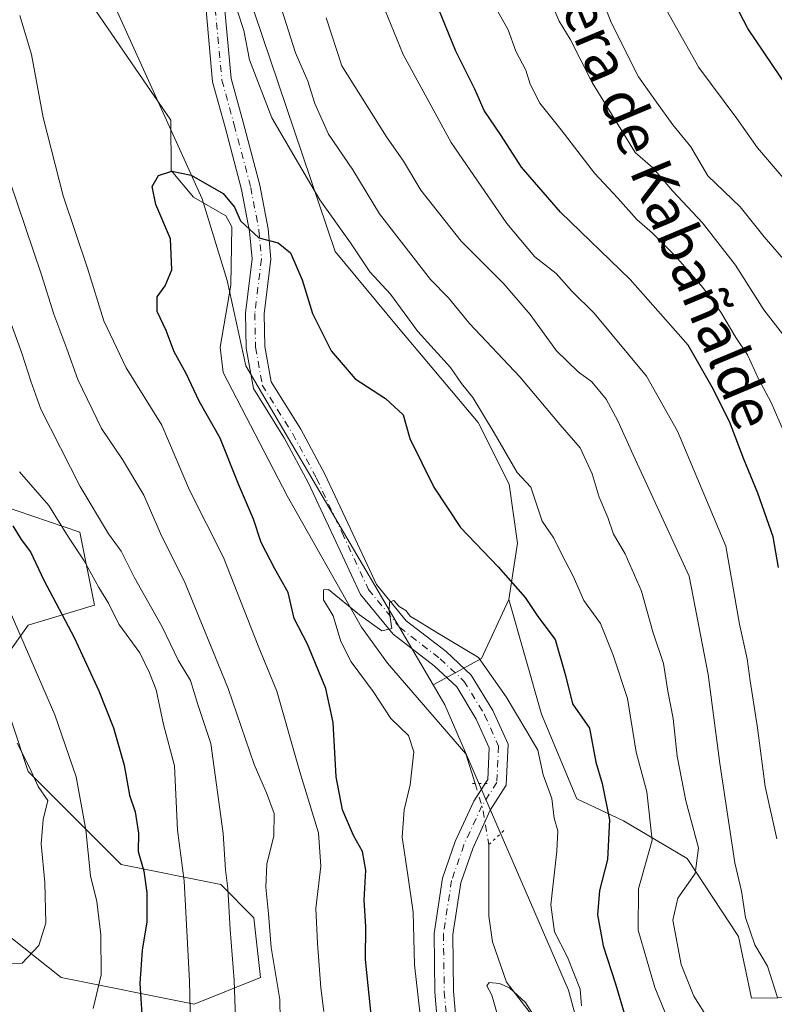
# Model space of a CAD drawing. Units: metres. Extents: x 641276 to 644729, y 4743762 to 4746146.
# Drawn here: x 643846 to 643992, y 4744284 to 4744473 of the extents above; entities that cross this region are included whole.
import ezdxf
from ezdxf.enums import TextEntityAlignment as Align

# ---------------------------------------------------------------- set-up
doc = ezdxf.new("R2010")
doc.units = ezdxf.units.M
doc.header["$MEASUREMENT"] = 0
doc.linetypes.add('DGN Style 4', pattern=[2.6384748266838614, 1.318413404963828, -0.6592067024819142, 0.001648016756204785, -0.6592067024819142])
doc.linetypes.add('DGN Style 5', pattern=[1.1536117293433497, 0.4944050268614355, -0.6592067024819142])
for name, color, linetype, lineweight in [('Arbolado forestal CxS', 92, 'Continuous', 0), ('Corriente natural lineal', 142, 'Continuous', 13), ('Corriente natural lineal oculto', 9, 'DGN Style 4', 13), ('Curva de nivel maestra', 30, 'Continuous', 30), ('Curva de nivel normal', 30, 'Continuous', 0), ('Matorral CxS', 135, 'Continuous', 0), ('Pastizal CxS', 92, 'Continuous', 0), ('Pista pavimentada Cxs', 135, 'Continuous', 0), ('Pista pavimentada eje', 135, 'DGN Style 4', 0), ('Puente lineal', 2, 'DGN Style 5', 0), ('Texto cartográfico', 7, 'Continuous', 0)]:
    doc.layers.add(name, color=color, linetype=linetype, lineweight=lineweight)
doc.styles.add('Style-Arial', font='txt')

# ---------------------------------------------------------------- blocks, each defined once
blk = doc.blocks.new('*U4')
at = {"layer": 'Arbolado forestal CxS', "color": 92, "linetype": 'Continuous', "lineweight": 0}
blk.add_polyline3d([(643842.9099000003, 4744379.718900001, 724.1209999999992), (643857.9735000003, 4744374.6187, 718.7805999999982), (643860.8293000003, 4744360.504899999, 722.1137000000017), (643848.0292999997, 4744356.663100001, 729.4060000000028), (643841.6290999996, 4744347.6973, 734.6812999999966), (643848.0285, 4744328.483700001, 735.7885999999999), (643865.9479, 4744310.551700001, 727.8138999999939), (643885.1485000001, 4744306.7083, 716.798299999995), (643891.5482999999, 4744300.304300001, 713.2504000000046), (643892.8280999997, 4744288.776500001, 713.1312000000034), (643880.0280999999, 4744283.652899999, 720.551900000006), (643854.4275000002, 4744288.7773, 733.4541999999929), (643823.7074999996, 4744313.1143, 743.8703999999999)], dxfattribs=at)
blk = doc.blocks.new('*U8')
at = {"layer": 'Pastizal CxS', "color": 92, "linetype": 'Continuous', "lineweight": 0}
blk.add_polyline3d([(643964.8318999996, 4744239.6765, 689.4057999999932), (643952.1920999996, 4744286.3387, 693.2446999999956), (643928.3739, 4744341.315099999, 692.7859000000026), (643926.1079000002, 4744345.1721, 693.2284999999974), (643935.4441000001, 4744350.218900001, 694.8534000000072), (643940.7163000006, 4744361.606699999, 698.622199999998), (643947.0034999996, 4744339.5459, 696.2948999999935), (643953.7772000004, 4744323.212099999, 696.2599999999948), (643962.7777000006, 4744319.0031, 700.9821999999986), (643975.0345000002, 4744311.7051, 707.3920000000071), (643984.9489000002, 4744296.723099999, 713.6487999999954), (643987.4720999999, 4744284.833900001, 713.5654000000069), (644002.7424, 4744284.978700001, 717.4516000000004)], dxfattribs=at)

msp = doc.modelspace()

# ---------------------------------------------------------------- linework, layer by layer
at = {"layer": 'Arbolado forestal CxS', "color": 92, "linetype": 'Continuous', "lineweight": 0}
for points in [[(643743.6809, 4744672.5745, 712.2483000000066), (643756.7165000001, 4744654.727499999, 711.7241000000067), (643769.0658999998, 4744638.253699999, 710.6511000000029), (643779.3564999999, 4744623.1527, 709.7091999999975), (643786.9039000003, 4744605.3059, 709.3453000000009), (643795.8224999999, 4744585.399900001, 707.7844999999944), (643803.6911000004, 4744576.981100001, 707.573000000004), (643820.8576999997, 4744555.220899999, 706.9018000000069), (643840.0571, 4744510.390500001, 704.4241000000038), (643863.0960999997, 4744479.649700001, 702.3723999999929), (643881.5566999996, 4744438.7993, 699.1634999999952), (643886.4102999996, 4744423.0503, 698.1692000000039), (643890.0109000001, 4744406.6337, 697.6842999999935), (643926.1079000002, 4744345.1721, 693.2284999999974), (643928.3739, 4744341.315099999, 692.7859000000026), (643952.1920999996, 4744286.3387, 693.2446999999956), (643964.8318999996, 4744239.6765, 689.4057999999932)], [(643743.6809, 4744672.5745, 712.2483000000066), (643756.7165000001, 4744654.727499999, 711.7241000000067), (643769.0658999998, 4744638.253699999, 710.6511000000029), (643779.3564999999, 4744623.1527, 709.7091999999975), (643786.9039000003, 4744605.3059, 709.3453000000009), (643795.8224999999, 4744585.399900001, 707.7844999999944), (643803.6911000004, 4744576.981100001, 707.573000000004), (643820.8576999997, 4744555.220899999, 706.9018000000069), (643840.0571, 4744510.390500001, 704.4241000000038), (643863.0960999997, 4744479.649700001, 702.3723999999929), (643881.5566999996, 4744438.7993, 699.1634999999952), (643886.4102999996, 4744423.0503, 698.1692000000039), (643890.0109000001, 4744406.6337, 697.6842999999935), (643926.1079000002, 4744345.1721, 693.2284999999974)], [(643823.7074999996, 4744313.1143, 743.8703999999999), (643854.4275000002, 4744288.7773, 733.4541999999929), (643880.0280999999, 4744283.652899999, 720.551900000006), (643892.8280999997, 4744288.776500001, 713.1312000000034), (643891.5482999999, 4744300.304300001, 713.2504000000046), (643885.1485000001, 4744306.7083, 716.798299999995), (643865.9479, 4744310.551700001, 727.8138999999939), (643848.0285, 4744328.483700001, 735.7885999999999), (643841.6290999996, 4744347.6973, 734.6812999999966), (643848.0292999997, 4744356.663100001, 729.4060000000028), (643860.8293000003, 4744360.504899999, 722.1137000000017), (643857.9735000003, 4744374.6187, 718.7805999999982), (643842.9099000003, 4744379.718900001, 724.1209999999992)], [(643842.9099000003, 4744379.718900001, 724.1209999999992), (643857.9735000003, 4744374.6187, 718.7805999999982), (643860.8293000003, 4744360.504899999, 722.1137000000017), (643848.0292999997, 4744356.663100001, 729.4060000000028), (643841.6290999996, 4744347.6973, 734.6812999999966), (643848.0285, 4744328.483700001, 735.7885999999999), (643865.9479, 4744310.551700001, 727.8138999999939), (643885.1485000001, 4744306.7083, 716.798299999995), (643891.5482999999, 4744300.304300001, 713.2504000000046), (643892.8280999997, 4744288.776500001, 713.1312000000034), (643880.0280999999, 4744283.652899999, 720.551900000006), (643854.4275000002, 4744288.7773, 733.4541999999929), (643823.7074999996, 4744313.1143, 743.8703999999999)], [(643842.9099000003, 4744379.718900001, 724.1209999999992), (643857.9735000003, 4744374.6187, 718.7805999999982), (643860.8293000003, 4744360.504899999, 722.1137000000017), (643848.0292999997, 4744356.663100001, 729.4060000000028), (643841.6290999996, 4744347.6973, 734.6812999999966), (643848.0285, 4744328.483700001, 735.7885999999999), (643865.9479, 4744310.551700001, 727.8138999999939), (643885.1485000001, 4744306.7083, 716.798299999995), (643891.5482999999, 4744300.304300001, 713.2504000000046), (643892.8280999997, 4744288.776500001, 713.1312000000034), (643880.0280999999, 4744283.652899999, 720.551900000006), (643854.4275000002, 4744288.7773, 733.4541999999929), (643823.7074999996, 4744313.1143, 743.8703999999999)], [(643926.1079000002, 4744345.1721, 693.2284999999974), (643928.3739, 4744341.315099999, 692.7859000000026), (643952.1920999996, 4744286.3387, 693.2446999999956), (643964.8318999996, 4744239.6765, 689.4057999999932), (643965.7455000002, 4744223.0557, 686.9760999999999), (643963.1983000003, 4744217.957900001, 686.2140000000073), (643955.5573000005, 4744214.1351, 688.7247999999963), (643951.0988999996, 4744199.4793, 692.1996999999974), (643951.7355000004, 4744179.7257, 691.8880999999965), (643952.3721000003, 4744158.698100001, 689.0981000000029), (643939.8618999999, 4744148.292300001, 687.2842999999993)]]:
    msp.add_polyline3d(points, dxfattribs=at)
at = {"layer": 'Corriente natural lineal', "color": 142, "linetype": 'Continuous', "lineweight": 13}
for points in [[(643846.6401000004, 4744496.130100001, 702.969299999997), (643875.5401, 4744453.9301, 700.6964000000008), (643875.6300999997, 4744444.290100001, 700.0411000000023), (643879.9301000005, 4744439.140100001, 699.0691999999982), (643886.1101000002, 4744435.520099999, 699.3138000000035), (643887.3101000005, 4744433.420100001, 699.1006999999954), (643887.0900999998, 4744422.140100001, 698.0114999999934), (643885.0601000005, 4744410.2401, 698.1008000000002), (643885.6401000004, 4744405.370100001, 697.8828000000067), (643897.9501, 4744381.610099999, 696.2348000000056), (643912.3101000005, 4744356.2601, 694.6101000000053), (643917.2901, 4744349.350099999, 693.1793000000034), (643932.3800999997, 4744331.890100001, 692.0148000000045), (643934.1725000005, 4744326.1601, 691.6355999999942)], [(643936.8201000001, 4744314.390100001, 691.0583999999944), (643936.8501000004, 4744300.610099999, 690.6156000000046), (643937.5601000005, 4744295.690099999, 690.1848999999929), (643940.2600999996, 4744287.9001, 690.0531999999948), (643946.5201000003, 4744279.7501, 689.4268000000011), (643947.4101, 4744277.0801, 689.1466999999975), (643944.1401000004, 4744256.270099999, 689.1119000000035), (643943.9501, 4744251.2601, 689.031099999993), (643944.4700999996, 4744248.840100001, 688.829899999997), (643949.3300999999, 4744240.100099999, 687.3312000000005), (643962.0301000001, 4744223.4901, 686.5779999999941), (643971.1733999997, 4744208.2645, 686.488599999997)]]:
    msp.add_polyline3d(points, dxfattribs=at)
at = {"layer": 'Corriente natural lineal oculto', "color": 9, "linetype": 'DGN Style 4', "lineweight": 13, "extrusion": (0.03603691013751056, -0.04086078161542232, 0.9985147658565284), "elevation": -169960.868874435, "flags": 128}
msp.add_lwpolyline([(3621074.331151299, 3127653.497689869), (3621072.341984238, 3127649.031975251), (3621068.538184121, 3127642.910829368), (3621068.531569631, 3127642.903318814)], dxfattribs=at)
at = {"layer": 'Curva de nivel maestra', "color": 30, "linetype": 'Continuous', "lineweight": 30, "flags": 128}
for points, elevation in [([(644003.9199999999, 4744446.2401), (643986.75, 4744471.620100001), (643978.0499999998, 4744488.420100001), (643967.25, 4744510.100099999), (643957.1399999997, 4744532.590100001), (643949.7800000003, 4744547.960100001), (643942.8399999999, 4744562.7401), (643932.54, 4744581.860099999), (643927.1399999997, 4744589.380100001), (643922.8399999999, 4744594.5001), (643913.0800000001, 4744604.4301), (643904.5, 4744612.470100001), (643898.9100000003, 4744618.770099999), (643895.0300000003, 4744622.890100001), (643885.9900000002, 4744635.340100001), (643880.9400000004, 4744645.3201), (643877.6200000001, 4744655.5801), (643875.9100000003, 4744665.890100001)], 750), ([(643992.6600000003, 4744367.7601), (643991.6399999997, 4744373.700099999), (643988.7000000002, 4744382.0801), (643986.0199999996, 4744388.670100001), (643983.2400000002, 4744395.9001), (643979.8600000005, 4744402.5101), (643975.2699999996, 4744410.5801), (643964.0700000003, 4744423.280099999), (643950.6799999997, 4744436.2301), (643943.1399999997, 4744444.880100001), (643939.1900000004, 4744451.030099999), (643935.9500000002, 4744455.8101), (643934.1200000001, 4744459.960100001), (643930.5, 4744467.2501), (643926.4800000006, 4744476.9801)], 724.9999999999999), ([(643914.2599999999, 4744280.4001), (643913.0499999998, 4744292.2401), (643913.1100000005, 4744298.610099999), (643912.7800000003, 4744303.710100001), (643913.1500000004, 4744309.4801), (643912.4699999997, 4744313.100099999), (643910.7599999999, 4744316.120100001), (643908.5999999996, 4744321.0801), (643907.4299999997, 4744327.460100001), (643906.8200000003, 4744337.9001), (643905.4299999997, 4744344.460100001), (643901.9100000003, 4744352.9901), (643899.3099999997, 4744357.960100001), (643898.1399999997, 4744362.950099999), (643895.5899999999, 4744367.520099999), (643892.9699999997, 4744372.610099999), (643891.4800000006, 4744377.090100001), (643888.6100000005, 4744383.8101), (643885.0300000003, 4744392.720100001), (643881.0199999996, 4744399.850099999), (643878.4699999997, 4744405.1601), (643876.2000000002, 4744409.300100001), (643874.6500000004, 4744413.4101), (643872.9299999997, 4744417.0801), (643872.9100000003, 4744419.9101), (643874.4600000001, 4744422.040100001), (643875.7199999997, 4744425.140100001), (643875.4600000001, 4744431.100099999), (643872.6200000001, 4744437.7401), (643871.9400000004, 4744441.1801), (643873.1799999997, 4744443.3101), (643875.7000000002, 4744444.1601), (643879.4600000001, 4744443.340100001), (643885.6200000001, 4744439.840100001), (643887.8399999999, 4744437.210100001), (643888.9400000004, 4744434.5701), (643892.5300000003, 4744431.270099999), (643896.2300000006, 4744430.3301), (643898.5899999999, 4744428.380100001), (643900.8700000001, 4744423.170100001), (643902.8300000001, 4744416.720100001), (643906.4400000004, 4744409.540100001), (643911.04, 4744404.140100001), (643916.9000000004, 4744400.3301), (643920.3300000001, 4744397.220100001), (643921.6200000001, 4744392.630100001), (643926.2599999999, 4744383.2301), (643931.3700000001, 4744375.4801), (643938.6600000003, 4744367.920100001), (643943.8600000005, 4744361.9901), (643946.2999999998, 4744358.3201), (643949.5899999999, 4744353.9101), (643951.6200000001, 4744346.9801), (643952.9900000002, 4744341.5001), (643956.2400000002, 4744336.800100001), (643957.4900000002, 4744330.280099999), (643958.6500000004, 4744326.170100001), (643960.0700000003, 4744319.1501), (643959.7400000002, 4744311.540100001), (643958.1900000004, 4744305.5601), (643957.8099999997, 4744300.890100001), (643958.9000000004, 4744294.880100001), (643961.2599999999, 4744287.5801), (643963.1399999997, 4744281.290100001)], 700), ([(643845.0800000001, 4744375.780099999), (643846.7000000002, 4744373.170100001), (643848.5, 4744370.770099999), (643851.0499999998, 4744365.370100001), (643856.8799999999, 4744354.290100001), (643861.6600000003, 4744344.0101), (643864.5099999999, 4744336.920100001), (643866.5300000003, 4744329.700099999), (643867.54, 4744323.9301), (643868.6299999999, 4744320.7301), (643869.3200000003, 4744316.5801), (643869.2400000002, 4744313.0701), (643870.3499999996, 4744309.3101), (643870.9400000004, 4744305.1601), (643870.9299999997, 4744299.5001), (643870, 4744294.0801), (643869.54, 4744287.610099999), (643869.9199999999, 4744281.7601)], 724.9999999999999)]:
    msp.add_lwpolyline(points, dxfattribs=dict(at, elevation=elevation))
at = {"layer": 'Curva de nivel normal', "color": 30, "linetype": 'Continuous', "lineweight": 0, "flags": 128}
for points, elevation in [([(643866.4400000004, 4744661.890000001), (643868.2000000002, 4744658.550000001), (643869.4400000004, 4744652.230000001), (643872.2000000002, 4744641.41), (643878.9900000002, 4744629.289999999), (643889.8200000003, 4744615.720000001), (643897.1100000005, 4744608.480000001), (643911.54, 4744594.17), (643920.3499999996, 4744584.08), (643924.5700000003, 4744577.880000001), (643937.4900000002, 4744553.26), (643944.9600000001, 4744535.789999999), (643948.2400000002, 4744528.350000001), (643952.7999999998, 4744515.779999999), (643957.9600000001, 4744504.300000001), (643961.1399999997, 4744496.58), (643965.4600000001, 4744488.310000001), (643967.2599999999, 4744483.880000001), (643968.8200000003, 4744480.880000001), (643971, 4744475.25), (643977.2999999998, 4744464.09), (643984.6200000001, 4744454.300000001), (643988.6500000004, 4744448.619999999), (643993.9600000001, 4744442.41)], 745), ([(643955.6200000001, 4744485.220000001), (643960.4199999999, 4744472.74), (643965.6600000003, 4744462.300000001), (643969.1299999999, 4744457.449999999), (643972.3099999997, 4744453.050000001), (643975.75, 4744448.83), (643979.0700000003, 4744443.230000001), (643985.29, 4744437.230000001), (643989.8799999999, 4744431.51), (643994.4400000004, 4744426.220000001)], 739.9999999999999), ([(643860.5700000003, 4744282.810000001), (643862.1299999999, 4744289.300000001), (643862.04, 4744297.02), (643861.2599999999, 4744303.439999999), (643860.0499999998, 4744308.369999999), (643859.1399999997, 4744317.230000001), (643857.3099999997, 4744327.439999999), (643853.1900000004, 4744339.4), (643844.54, 4744359.27), (643842.0300000003, 4744363.279999999), (643839.4600000001, 4744368.82), (643835.4500000002, 4744376.560000001), (643826.54, 4744389.949999999), (643822.5800000001, 4744399.230000001), (643817.1500000004, 4744425.630000001), (643816.8399999999, 4744430.119999999), (643816.25, 4744435.41), (643813.7800000003, 4744441.359999999), (643812.6200000001, 4744445.01), (643811.25, 4744448.300000001), (643808.7999999998, 4744458.51), (643805.7000000002, 4744477.300000001)], 730), ([(643992.3700000001, 4744315.480000001), (643990.0999999996, 4744325.560000001), (643988.6299999999, 4744336.9), (643987.1900000004, 4744345.960000001), (643986.5999999996, 4744350.210000001), (643985.1600000003, 4744356.880000001), (643982.5199999996, 4744371.890000001), (643973.2000000002, 4744394.02), (643967.2100000001, 4744404.640000001), (643957.1200000001, 4744416.76), (643952.8300000001, 4744421), (643949.8200000003, 4744424.41), (643945.6799999997, 4744427.66), (643940.3300000001, 4744434.07), (643929.5999999996, 4744449.680000001), (643920.3200000003, 4744466.630000001), (643916.2800000003, 4744476.480000001)], 720), ([(643948.6399999997, 4744477.119999999), (643950.3700000001, 4744473.02), (643952.5199999996, 4744469.539999999), (643956.75, 4744461.199999999), (643965.0499999998, 4744447.699999999), (643968.4500000002, 4744444.76), (643972.2999999998, 4744440.279999999), (643978.0099999999, 4744434.17), (643984.3600000005, 4744426.050000001), (643989.8300000001, 4744417.430000001), (643993.8799999999, 4744412.220000001)], 735), ([(643888.4800000006, 4744474.75), (643889.6399999997, 4744471.24), (643890.7100000001, 4744465.609999999), (643894.9900000002, 4744454.42), (643900.1200000001, 4744445.600000001), (643904.2800000003, 4744438.630000001), (643910.1900000004, 4744430.34), (643913.9199999999, 4744424.710000001), (643917.9100000003, 4744420.42), (643923.1600000003, 4744413.25), (643929.4500000002, 4744406.300000001), (643931.5499999998, 4744403.25), (643933.7199999997, 4744400.560000001), (643937.8700000001, 4744393.730000001), (643942.3200000003, 4744386.060000001), (643944.9500000002, 4744383.230000001), (643947.0999999996, 4744376.689999999), (643949.3600000005, 4744373.41), (643950.75, 4744370.529999999), (643953.0999999996, 4744366.09), (643955.1399999997, 4744361.449999999), (643958.3399999999, 4744356.99), (643960.7800000003, 4744350.869999999), (643963.5499999998, 4744342.550000001), (643965.2599999999, 4744332.230000001), (643967.2999999998, 4744324.560000001), (643968.3399999999, 4744315.230000001), (643965.7100000001, 4744305.9), (643965.6399999997, 4744297.9), (643968.8099999997, 4744286.9), (643971.0899999999, 4744281.380000001)], 705), ([(643896.7999999998, 4744475.619999999), (643899.5899999999, 4744466.91), (643901.9600000001, 4744461.460000001), (643903.2800000003, 4744457.140000001), (643905.9500000002, 4744451.26), (643910.6100000005, 4744444.42), (643915.79, 4744435.91), (643925.6200000001, 4744423.26), (643929.0599999997, 4744419.699999999), (643933.1200000001, 4744414.77), (643942.8399999999, 4744404.49), (643950.5999999996, 4744395.27), (643954.4500000002, 4744390.83), (643956.75, 4744385.850000001), (643958.1200000001, 4744381.300000001), (643959.75, 4744377.390000001), (643960.8600000005, 4744374.210000001), (643963.1100000005, 4744370.4), (643966.2800000003, 4744363.210000001), (643968.4699999997, 4744355.41), (643970.4900000002, 4744349.289999999), (643971.3399999999, 4744343.939999999), (643972.3600000005, 4744338.680000001), (643973.1299999999, 4744331.460000001), (643974.8099999997, 4744322.84), (643977.2300000006, 4744313.779999999), (643976.5899999999, 4744308.82), (643973.25, 4744304.060000001), (643972.3300000001, 4744299.810000001), (643973.9000000004, 4744291.33), (643976.3499999996, 4744285.189999999), (643979.1200000001, 4744280.84)], 710), ([(643938.5999999996, 4744474.91), (643940.5800000001, 4744471.350000001), (643942.0599999997, 4744467.26), (643943.9800000006, 4744463.560000001), (643944.8300000001, 4744460.9), (643946.6900000004, 4744457.230000001), (643950.7999999998, 4744452.100000001), (643957.1799999997, 4744443.720000001), (643961.7100000001, 4744438.939999999), (643965.3499999996, 4744434.810000001), (643968.3700000001, 4744432.17), (643972.8200000003, 4744427.74), (643978.0899999999, 4744421.720000001), (643981.5800000001, 4744416.939999999), (643984.4299999997, 4744412.100000001), (643986.6900000004, 4744408.720000001), (643988.8399999999, 4744404.15), (643991.2699999996, 4744399.560000001), (643995.4400000004, 4744389.960000001)], 730), ([(643905.0199999996, 4744282.230000001), (643904.4199999999, 4744286.779999999), (643903.8300000001, 4744295.430000001), (643903.4900000002, 4744302.109999999), (643904.4800000006, 4744310.26), (643904.0300000003, 4744316.66), (643900.3799999999, 4744328.430000001), (643895.9400000004, 4744343.939999999), (643892.3499999996, 4744352.67), (643885.6699999999, 4744369.710000001), (643879.1299999999, 4744382.65), (643873.8300000001, 4744395.199999999), (643866.9000000004, 4744406.220000001), (643862.6500000004, 4744415.300000001), (643859.4800000006, 4744425.460000001), (643854.7599999999, 4744439.380000001), (643850.9400000004, 4744454.460000001), (643848.6600000003, 4744466.619999999), (643846.4600000001, 4744474.100000001)], 705), ([(643905.4699999997, 4744473.699999999), (643908.5, 4744464.41), (643917.1100000005, 4744450.76), (643920.3799999999, 4744446.08), (643923.7199999997, 4744440.49), (643931.4800000006, 4744430.630000001), (643939.7100000001, 4744422.41), (643944.7800000003, 4744416.529999999), (643949.8899999997, 4744409.539999999), (643954.04, 4744405.49), (643956.7100000001, 4744403.560000001), (643959.4299999997, 4744400.210000001), (643961.7300000006, 4744396.050000001), (643964.6600000003, 4744389.480000001), (643975.4800000006, 4744366.130000001), (643979.1399999997, 4744347.180000001), (643981.3600000005, 4744330.039999999), (643984.2699999996, 4744310.9), (643985.5700000003, 4744305.460000001), (643986.2800000003, 4744300.380000001), (643988.0800000001, 4744295.07), (643990.5599999997, 4744290.980000001), (643992.5099999999, 4744284.930000001)], 715), ([(643896.7199999997, 4744273.02), (643896.5499999998, 4744284.560000001), (643894.8499999996, 4744294.560000001), (643894.3899999997, 4744301.09), (643893.8799999999, 4744306.199999999), (643894.0499999998, 4744310.699999999), (643895.3700000001, 4744316.02), (643895.4299999997, 4744320.42), (643894, 4744324.369999999), (643891.6200000001, 4744329.800000001), (643886.5599999997, 4744344.470000001), (643878.2800000003, 4744364.789999999), (643873.5599999997, 4744374.34), (643870.3300000001, 4744381.689999999), (643866.2199999997, 4744388.600000001), (643862.1799999997, 4744394.59), (643857.5800000001, 4744404.01), (643855.5, 4744409.92), (643852.9900000002, 4744416.560000001), (643850.5800000001, 4744424.140000001), (643844.5300000003, 4744442.199999999)], 710), ([(643888.3600000005, 4744269.57), (643887.7400000002, 4744288.27), (643886.9900000002, 4744298.07), (643886.5499999998, 4744305.939999999), (643886.0700000003, 4744309.560000001), (643885.6299999999, 4744316.560000001), (643883.2199999997, 4744333.9), (643880.7300000006, 4744341.41), (643879.3300000001, 4744346.01), (643876.9800000006, 4744349.960000001), (643873.8499999996, 4744356.34), (643868.4800000006, 4744365.91), (643865.9500000002, 4744370.9), (643863.5300000003, 4744374.27), (643858.04, 4744383.4), (643850.5, 4744398.27), (643848.5800000001, 4744403.689999999), (643846.7999999998, 4744409.08), (643842.5899999999, 4744420.57)], 715), ([(643846.3600000005, 4744386.220000001), (643852.0300000003, 4744379.699999999), (643855.7999999998, 4744373.640000001), (643858.8399999999, 4744369.07), (643861.6399999997, 4744363.939999999), (643863.5, 4744360.9), (643865.5, 4744356.84), (643869.5300000003, 4744351.34), (643871.4400000004, 4744347.51), (643872.7000000002, 4744344.230000001), (643874.1200000001, 4744337.560000001), (643876.2599999999, 4744329.560000001), (643876.8200000003, 4744317.16), (643878.0800000001, 4744307.42), (643879.1100000005, 4744288.09), (643879.4800000006, 4744274.359999999)], 720), ([(643924.9900000002, 4744269.140000001), (643922.4800000006, 4744291.230000001), (643922.2400000002, 4744301.380000001), (643921.2000000002, 4744308.52), (643920.1600000003, 4744315.859999999), (643920.4900000002, 4744321.119999999), (643921.6799999997, 4744325.9), (643922.3700000001, 4744332.26), (643921.3399999999, 4744335.42), (643917.9400000004, 4744338.699999999), (643914.5499999998, 4744343.869999999), (643910.2800000003, 4744349.59), (643908.2999999998, 4744353.539999999), (643906.8099999997, 4744358.5), (643904.9400000004, 4744361.560000001), (643904.9600000001, 4744363.49), (643905.9000000004, 4744363.52), (643911.8899999997, 4744358.67), (643916.1799999997, 4744355.57), (643918.1500000004, 4744356.01), (643917.6500000004, 4744359.439999999), (643917.7000000002, 4744361.130000001), (643918.5499999998, 4744361.42), (643919.54, 4744360.289999999), (643920.8300000001, 4744359.480000001), (643921.7199999997, 4744358.369999999), (643922.9699999997, 4744357.619999999), (643925.8499999996, 4744355.84), (643934.8200000003, 4744350.460000001), (643940.1900000004, 4744342.859999999), (643944.1600000003, 4744336.210000001), (643946.29, 4744332.619999999), (643947.3300000001, 4744327.84), (643948.9800000006, 4744323.300000001), (643949.4400000004, 4744319.52), (643950.1200000001, 4744317.039999999), (643949.9600000001, 4744313.140000001), (643948.7800000003, 4744302.82), (643949.5, 4744297.58), (643952, 4744292.74), (643954.4199999999, 4744286.539999999), (643954.7199999997, 4744283.310000001)], 695), ([(643843.2199999997, 4744291.460000001), (643846.8700000001, 4744291.560000001), (643850.0800000001, 4744294.960000001), (643851.4100000003, 4744299.24), (643851.2800000003, 4744307.07), (643850.5599999997, 4744314.560000001), (643850.9500000002, 4744319.24), (643851.7999999998, 4744322.92), (643849.9800000006, 4744325.57), (643848.3200000003, 4744329.230000001), (643845.9000000004, 4744333.92)], 735), ([(643938.5599999997, 4744281.359999999), (643937.4199999999, 4744285.42), (643936.4699999997, 4744287.16), (643936.9299999997, 4744287.82), (643938.8899999997, 4744287.66), (643940.8499999996, 4744286.779999999), (643943.9100000003, 4744283.970000001), (643947.1600000003, 4744278.779999999)], 690.0000000000001)]:
    msp.add_lwpolyline(points, dxfattribs=dict(at, elevation=elevation))
at = {"layer": 'Matorral CxS', "color": 135, "linetype": 'Continuous', "lineweight": 0}
for points in [[(643761.5203, 4744734.819900001, 723.4861999999994), (643760.8339000001, 4744715.608300001, 720.6128999999929), (643758.0894999999, 4744696.3979, 716.9373999999953), (643756.7169000005, 4744675.1293, 713.9330999999949), (643766.3213000001, 4744655.2323, 712.9691000000021), (643781.4160000002, 4744638.7653, 712.0619000000006), (643792.3923000004, 4744622.299500001, 710.9716999999946), (643803.3700000001, 4744605.8325, 710.7746000000043), (643817.7774999999, 4744600.3433, 711.6505000000034), (643831.0997000001, 4744605.175100001, 716.7127000000038), (643837.4277999997, 4744599.747300001, 717.4952000000048), (643866.9392999997, 4744574.4341, 720.039300000004), (643878.9178999999, 4744516.205900001, 709.8825999999973), (643883.3170999996, 4744493.460100001, 707.1306000000042), (643889.9767000005, 4744479.649300001, 706.7917000000016), (643907.2231000002, 4744428.676899999, 703.5215000000027), (643919.0258999999, 4744414.381100001, 703.7744999999995), (643934.7511, 4744395.743100001, 704.2287999999971), (643940.7757000001, 4744383.835300001, 703.7783000000054), (643942.3404999999, 4744372.445499999, 701.9493999999977), (643940.7163000006, 4744361.606699999, 698.622199999998)], [(644002.7424, 4744284.978700001, 717.4516000000004), (643987.4720999999, 4744284.833900001, 713.5654000000069), (643984.9489000002, 4744296.723099999, 713.6487999999954), (643975.0345000002, 4744311.7051, 707.3920000000071), (643962.7777000006, 4744319.0031, 700.9821999999986), (643953.7772000004, 4744323.212099999, 696.2599999999948), (643947.0034999996, 4744339.5459, 696.2948999999935), (643940.7163000006, 4744361.606699999, 698.622199999998), (643942.3404999999, 4744372.445499999, 701.9493999999977), (643940.7757000001, 4744383.835300001, 703.7783000000054), (643934.7511, 4744395.743100001, 704.2287999999971), (643919.0258999999, 4744414.381100001, 703.7744999999995), (643907.2231000002, 4744428.676899999, 703.5215000000027), (643889.9767000005, 4744479.649300001, 706.7917000000016)], [(643940.7163000006, 4744361.606699999, 698.622199999998), (643947.0034999996, 4744339.5459, 696.2948999999935), (643953.7772000004, 4744323.212099999, 696.2599999999948), (643962.7777000006, 4744319.0031, 700.9821999999986), (643975.0345000002, 4744311.7051, 707.3920000000071), (643984.9489000002, 4744296.723099999, 713.6487999999954), (643987.4720999999, 4744284.833900001, 713.5654000000069), (644002.7424, 4744284.978700001, 717.4516000000004), (644018.1333, 4744290.608700001, 721.235400000005), (644026.6907000003, 4744303.534299999, 724.9070999999968), (644017.0615999997, 4744318.100099999, 728.0368000000017)]]:
    msp.add_polyline3d(points, dxfattribs=at)
at = {"layer": 'Pastizal CxS', "color": 92, "linetype": 'Continuous', "lineweight": 0, "extrusion": (0.006144026047758472, -0.31674785190969, 0.9484898783089473), "elevation": -1498147.322985409, "flags": 128}
msp.add_lwpolyline([(735829.7007229559, 4487508.934751724), (735824.208664457, 4487497.038566262), (735814.776344892, 4487491.909583096)], dxfattribs=at)
at = {"layer": 'Pastizal CxS', "color": 92, "linetype": 'Continuous', "lineweight": 0}
for points in [[(643761.5203, 4744734.819900001, 723.4861999999994), (643760.8339000001, 4744715.608300001, 720.6128999999929), (643758.0894999999, 4744696.3979, 716.9373999999953), (643756.7169000005, 4744675.1293, 713.9330999999949), (643766.3213000001, 4744655.2323, 712.9691000000021), (643781.4160000002, 4744638.7653, 712.0619000000006), (643792.3923000004, 4744622.299500001, 710.9716999999946), (643803.3700000001, 4744605.8325, 710.7746000000043), (643817.7774999999, 4744600.3433, 711.6505000000034), (643831.0997000001, 4744605.175100001, 716.7127000000038), (643837.4277999997, 4744599.747300001, 717.4952000000048), (643866.9392999997, 4744574.4341, 720.039300000004), (643878.9178999999, 4744516.205900001, 709.8825999999973), (643883.3170999996, 4744493.460100001, 707.1306000000042), (643889.9767000005, 4744479.649300001, 706.7917000000016), (643907.2231000002, 4744428.676899999, 703.5215000000027), (643919.0258999999, 4744414.381100001, 703.7744999999995), (643934.7511, 4744395.743100001, 704.2287999999971), (643940.7757000001, 4744383.835300001, 703.7783000000054), (643942.3404999999, 4744372.445499999, 701.9493999999977), (643940.7163000006, 4744361.606699999, 698.622199999998)], [(643743.6809, 4744672.5745, 712.2483000000066), (643756.7165000001, 4744654.727499999, 711.7241000000067), (643769.0658999998, 4744638.253699999, 710.6511000000029), (643779.3564999999, 4744623.1527, 709.7091999999975), (643786.9039000003, 4744605.3059, 709.3453000000009), (643795.8224999999, 4744585.399900001, 707.7844999999944), (643803.6911000004, 4744576.981100001, 707.573000000004), (643820.8576999997, 4744555.220899999, 706.9018000000069), (643840.0571, 4744510.390500001, 704.4241000000038), (643863.0960999997, 4744479.649700001, 702.3723999999929), (643881.5566999996, 4744438.7993, 699.1634999999952), (643886.4102999996, 4744423.0503, 698.1692000000039), (643890.0109000001, 4744406.6337, 697.6842999999935), (643926.1079000002, 4744345.1721, 693.2284999999974)], [(643889.9767000005, 4744479.649300001, 706.7917000000016), (643907.2231000002, 4744428.676899999, 703.5215000000027), (643919.0258999999, 4744414.381100001, 703.7744999999995), (643934.7511, 4744395.743100001, 704.2287999999971), (643940.7757000001, 4744383.835300001, 703.7783000000054), (643942.3404999999, 4744372.445499999, 701.9493999999977), (643940.7163000006, 4744361.606699999, 698.622199999998), (643935.4441000001, 4744350.218900001, 694.8534000000072), (643926.1079000002, 4744345.1721, 693.2284999999974), (643890.0109000001, 4744406.6337, 697.6842999999935), (643886.4102999996, 4744423.0503, 698.1692000000039), (643881.5566999996, 4744438.7993, 699.1634999999952), (643863.0960999997, 4744479.649700001, 702.3723999999929)], [(643940.7163000006, 4744361.606699999, 698.622199999998), (643947.0034999996, 4744339.5459, 696.2948999999935), (643953.7772000004, 4744323.212099999, 696.2599999999948), (643962.7777000006, 4744319.0031, 700.9821999999986), (643975.0345000002, 4744311.7051, 707.3920000000071), (643984.9489000002, 4744296.723099999, 713.6487999999954), (643987.4720999999, 4744284.833900001, 713.5654000000069), (644002.7424, 4744284.978700001, 717.4516000000004), (644018.1333, 4744290.608700001, 721.235400000005), (644026.6907000003, 4744303.534299999, 724.9070999999968), (644017.0615999997, 4744318.100099999, 728.0368000000017)], [(643926.1079000002, 4744345.1721, 693.2284999999974), (643928.3739, 4744341.315099999, 692.7859000000026), (643952.1920999996, 4744286.3387, 693.2446999999956), (643964.8318999996, 4744239.6765, 689.4057999999932), (643965.7455000002, 4744223.0557, 686.9760999999999), (643963.1983000003, 4744217.957900001, 686.2140000000073), (643955.5573000005, 4744214.1351, 688.7247999999963), (643951.0988999996, 4744199.4793, 692.1996999999974), (643951.7355000004, 4744179.7257, 691.8880999999965), (643952.3721000003, 4744158.698100001, 689.0981000000029), (643939.8618999999, 4744148.292300001, 687.2842999999993)]]:
    msp.add_polyline3d(points, dxfattribs=at)
at = {"layer": 'Pista pavimentada Cxs', "color": 135, "linetype": 'Continuous', "lineweight": 0}
for points in [[(643928.0253, 4744267.244700001, 697.8340000000027), (643926.4379000004, 4744285.976700001, 694.0872999999992), (643926.2758999999, 4744297.303099999, 693.5130000000064), (643927.9115000004, 4744307.933900001, 693.0305999999982), (643930.3749000002, 4744314.995300001, 692.869200000001), (643933.9234999996, 4744322.758500001, 692.6612000000023), (643936.6206999999, 4744326.954100001, 694.2013000000006), (643936.8967000004, 4744333.028100001, 693.5638999999937), (643934.4190999996, 4744338.566299999, 694.3231999999989), (643930.6388999998, 4744344.765900001, 695.037599999996), (643926.2757000001, 4744348.8281, 695.0043000000006), (643918.4035, 4744354.9331, 695.3169000000053), (643912.0963000003, 4744362.568299999, 696.1233999999968), (643906.9205, 4744373.7283, 696.9360000000015), (643902.0217000004, 4744384.158100001, 697.6765000000014), (643897.4694999997, 4744392.6347, 697.8665999999939), (643891.4401000004, 4744402.249100001, 698.4719999999943), (643890.0867, 4744410.031300001, 698.4980000000069), (643889.9215000002, 4744416.803900001, 699.1603999999934), (643891.1848999998, 4744427.226500001, 700.141300000003), (643890.7324999999, 4744432.503500001, 701.0360999999976), (643889.1741000004, 4744440.606500001, 701.9790999999968), (643886.0176999997, 4744452.601100001, 703.0788000000031), (643883.5965, 4744461.317700001, 704.3856999999989), (643882.3265000005, 4744475.1293, 705.9787999999971)], [(643936.1102999998, 4744326.1601, 694.0209000000032), (643936.6206999999, 4744326.954100001, 694.2013000000006), (643936.8967000004, 4744333.028100001, 693.5638999999937), (643934.4190999996, 4744338.566299999, 694.3231999999989), (643930.6388999998, 4744344.765900001, 695.037599999996), (643926.2757000001, 4744348.8281, 695.0043000000006), (643918.4035, 4744354.9331, 695.3169000000053), (643912.0963000003, 4744362.568299999, 696.1233999999968), (643906.9205, 4744373.7283, 696.9360000000015), (643902.0217000004, 4744384.158100001, 697.6765000000014), (643897.4694999997, 4744392.6347, 697.8665999999939), (643891.4401000004, 4744402.249100001, 698.4719999999943), (643890.0867, 4744410.031300001, 698.4980000000069), (643889.9215000002, 4744416.803900001, 699.1603999999934), (643891.1848999998, 4744427.226500001, 700.141300000003), (643890.7324999999, 4744432.503500001, 701.0360999999976), (643889.1741000004, 4744440.606500001, 701.9790999999968), (643886.0176999997, 4744452.601100001, 703.0788000000031), (643883.5965, 4744461.317700001, 704.3856999999989), (643882.3265000005, 4744475.1293, 705.9787999999971)], [(643885.8819000004, 4744475.780099999, 706.0506000000024), (643887.1517000003, 4744461.969500001, 704.4391000000034), (643889.4929000001, 4744453.540899999, 704.5237999999954), (643892.6864999998, 4744441.4055, 702.0396000000038), (643894.3032999998, 4744432.998500001, 701.1051000000007), (643894.8035000004, 4744427.162900001, 700.1781000000046), (643893.5268999999, 4744416.6303, 698.8369999999995), (643893.6791000003, 4744410.385500001, 698.3858000000037), (643894.8657000001, 4744403.562700001, 698.1103000000003), (643900.5837000003, 4744394.444700001, 697.5430999999953), (643905.2390999999, 4744385.7761, 696.9426999999996), (643910.1826999999, 4744375.2509, 696.2697000000044), (643915.1671000002, 4744364.503500001, 695.7097999999969), (643920.9249, 4744357.533500001, 695.1989999999934), (643928.6101000002, 4744351.5735, 694.806500000006), (643933.4546999997, 4744347.063100001, 695.0087000000058), (643937.6118999999, 4744340.245100001, 695.1392999999953), (643940.5317000002, 4744333.7183, 694.2802999999985), (643940.1728999997, 4744325.8225, 693.123900000006), (643937.0906999996, 4744321.028100001, 691.901199999993), (643933.7187000001, 4744313.6511, 693.0638000000035), (643931.4194999998, 4744307.0601, 692.7148000000016), (643929.8799000002, 4744297.053300001, 692.652900000001), (643930.0356999999, 4744286.1547, 693.5810000000056), (643931.6233000001, 4744267.421499999, 694.8389000000025)], [(643885.8819000004, 4744475.780099999, 706.0506000000024), (643887.1517000003, 4744461.969500001, 704.4391000000034), (643889.4929000001, 4744453.540899999, 704.5237999999954), (643892.6864999998, 4744441.4055, 702.0396000000038), (643894.3032999998, 4744432.998500001, 701.1051000000007), (643894.8035000004, 4744427.162900001, 700.1781000000046), (643893.5268999999, 4744416.6303, 698.8369999999995), (643893.6791000003, 4744410.385500001, 698.3858000000037), (643894.8657000001, 4744403.562700001, 698.1103000000003), (643900.5837000003, 4744394.444700001, 697.5430999999953), (643905.2390999999, 4744385.7761, 696.9426999999996), (643910.1826999999, 4744375.2509, 696.2697000000044), (643915.1671000002, 4744364.503500001, 695.7097999999969), (643920.9249, 4744357.533500001, 695.1989999999934), (643928.6101000002, 4744351.5735, 694.806500000006), (643933.4546999997, 4744347.063100001, 695.0087000000058), (643937.6118999999, 4744340.245100001, 695.1392999999953), (643940.5317000002, 4744333.7183, 694.2802999999985), (643940.1728999997, 4744325.8225, 693.123900000006), (643937.0906999996, 4744321.028100001, 691.901199999993), (643933.7187000001, 4744313.6511, 693.0638000000035), (643931.4194999998, 4744307.0601, 692.7148000000016), (643929.8799000002, 4744297.053300001, 692.652900000001), (643930.0356999999, 4744286.1547, 693.5810000000056), (643931.6233000001, 4744267.421499999, 694.8389000000025)], [(643961.3718999998, 4744201.115300001, 687), (643958.8416999998, 4744205.158299999, 687.8472000000038), (643955.1359000001, 4744209.636299999, 689.7056000000011), (643950.1816999996, 4744215.0549, 690.9737000000023), (643940.7569000004, 4744222.562700001, 693.6597000000038), (643933.9309, 4744231.386700001, 694.8475999999937), (643930.1315000001, 4744242.619100001, 694.7753999999986), (643928.1847000001, 4744255.597899999, 697.5817999999999), (643928.0253, 4744267.244700001, 697.8340000000027), (643926.4379000004, 4744285.976700001, 694.0872999999992), (643926.2758999999, 4744297.303099999, 693.5130000000064), (643927.9115000004, 4744307.933900001, 693.0305999999982), (643930.3749000002, 4744314.995300001, 692.869200000001), (643933.9234999996, 4744322.758500001, 692.6612000000023), (643936.1102999998, 4744326.1601, 694.0209000000032)]]:
    msp.add_polyline3d(points, dxfattribs=at)
at = {"layer": 'Pista pavimentada eje', "color": 135, "linetype": 'DGN Style 4', "lineweight": 0}
msp.add_polyline3d([(643884.1041000001, 4744475.454700001, 706.0071999999927), (643885.3740999997, 4744461.6435, 704.4137999999948), (643887.7553000003, 4744453.0711, 703.106899999999), (643890.9303000001, 4744441.005899999, 701.9232000000048), (643892.5179000003, 4744432.7509, 700.577900000004), (643892.9940999999, 4744427.194700001, 699.9962999999989), (643891.7241000002, 4744416.7171, 698.8727999999974), (643891.8828999996, 4744410.208500001, 698.2997000000032), (643893.1529000001, 4744402.905900001, 698.0963999999949), (643899.0267000003, 4744393.5397, 697.625), (643903.6305000001, 4744384.9671, 697.1952000000019), (643908.5516999997, 4744374.489499999, 696.4499999999971), (643913.6316999998, 4744363.535900001, 695.8049000000028), (643919.6643000003, 4744356.233300001, 695.2005000000064), (643927.4429000001, 4744350.2007, 694.820000000007), (643932.0466999998, 4744345.9145, 694.5556999999973), (643936.0154999997, 4744339.4057, 694.5641999999935), (643938.7143000001, 4744333.373299999, 693.6572000000015), (643938.3967000004, 4744326.388300001, 693.4808000000048), (643935.5071, 4744321.893300001, 692.1736999999994), (643932.0466999998, 4744314.3233, 692.5005999999995), (643929.6655000001, 4744307.496900001, 692.8656000000046), (643928.0778999999, 4744297.178099999, 692.6567000000068), (643928.2367000004, 4744286.0657, 693.4587000000029), (643929.8243000006, 4744267.333100001, 696.3399000000063)], dxfattribs=at)
at = {"layer": 'Puente lineal', "color": 2, "linetype": 'DGN Style 5', "lineweight": 0, "extrusion": (0.3537660275758317, 0, 0.9353339498453032), "elevation": 228451.8611095179, "flags": 128}
msp.add_lwpolyline([(4744326.1601, -602050.1905187079), (4744326.1601, -602046.7585893949)], dxfattribs=at)
at = {"layer": 'Puente lineal', "color": 2, "linetype": 'DGN Style 5', "lineweight": 0, "extrusion": (0.2147073298632924, 0.199212986401747, 0.956145882463483), "elevation": 1084050.345824906, "flags": 128}
msp.add_lwpolyline([(3039898.618548154, -3536531.456628592), (3039898.618548154, -3536527.304911357)], dxfattribs=at)

# ---------------------------------------------------------------- block references
at = {"layer": 'Arbolado forestal CxS', "color": 92, "linetype": 'Continuous', "lineweight": 0}
msp.add_blockref('*U4', (0, 0), dxfattribs=at)
at = {"layer": 'Pastizal CxS', "color": 92, "linetype": 'Continuous', "lineweight": 0}
msp.add_blockref('*U8', (0, 0), dxfattribs=at)

# ---------------------------------------------------------------- texts
at = {"layer": 'Texto cartográfico', "color": 7, "linetype": 'Continuous', "lineweight": 0, "style": 'Style-Arial'}
msp.add_text('Camino de la Cantera de Kabañalde', height=8, rotation=292.6313241418045, dxfattribs=at).set_placement((643953.6734547704, 4744478.973344979), align=Align.MIDDLE_CENTER)

doc.saveas('drawing.dxf')
